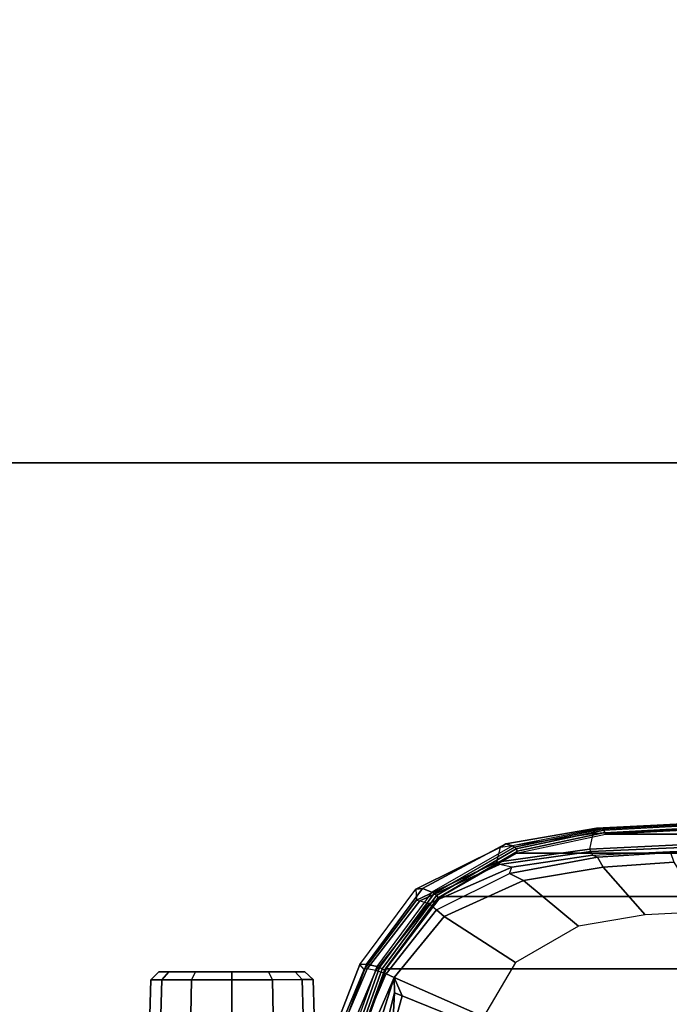
# Model space of a CAD drawing. Units: inches. Extents: x -2 to 144, y -6 to 121.
# Drawn here: x 19 to 28, y 23 to 37 of the extents above; entities that cross this region are included whole.
import ezdxf

# ---------------------------------------------------------------- set-up
doc = ezdxf.new("R2010")
doc.units = ezdxf.units.IN
doc.header["$LTSCALE"] = 0.4
doc.header["$MEASUREMENT"] = 0
for name, color, linetype in [('SEAT-CASTER', 5, 'Continuous'), ('SEAT-FABRIC', 5, 'Continuous'), ('SEAT-FRAME', 5, 'Continuous'), ('SEAT-FRAMEEDGE', 5, 'Continuous'), ('WKSURF-LAM', 6, 'Continuous'), ('WKSURF-TOPEDGE', 6, 'Continuous')]:
    doc.layers.add(name, color=color, linetype=linetype)

# ---------------------------------------------------------------- blocks, each defined once
blk = doc.blocks.new('XGNTRR_3072RL_0T')
at = {"layer": 'WKSURF-LAM'}
for points, invisible_edges in [([(48.3015, -2.13, 28.5), (0, -2.13, 28.5), (0, -29.875, 28.5), (48.3015, -6.62, 28.5)], 7), ([(0, -29.875, 27.45), (0, -2.13, 27.45), (48.3015, -2.13, 27.45), (48.3015, -6.62, 27.45)], 11), ([(0, -29.875, 28.5), (71.88, -29.875, 28.5), (61.2815, -6.62, 28.5), (48.3015, -6.62, 28.5)], 14), ([(61.2815, -6.62, 27.45), (71.88, -29.875, 27.45), (0, -29.875, 27.45), (48.3015, -6.62, 27.45)], 13)]:
    blk.add_3dface(points, dxfattribs=dict(at, invisible_edges=invisible_edges))
at = {"layer": 'WKSURF-TOPEDGE'}
blk.add_3dface([(0, -29.875, 27.45), (71.88, -29.875, 27.45), (71.88, -29.875, 28.5), (0, -29.875, 28.5)], dxfattribs=at)
blk = doc.blocks.new('1COSM_MIDBACK_ARMS_0T')
at = {"layer": 'SEAT-CASTER'}
for points in [[(8.523, 12.504, 1.2), (8.01, 12.517, 1.2), (8.01, 12.357, 1.8), (8.523, 12.345, 1.793)], [(8.523, 12.345, 0.607), (8.01, 12.357, 0.6), (8.01, 12.517, 1.2), (8.523, 12.504, 1.2)], [(8.64, 12.385, 1.2), (8.523, 12.504, 1.2), (8.523, 12.345, 1.793), (8.64, 12.242, 1.733)], [(8.64, 12.242, 0.667), (8.523, 12.345, 0.607), (8.523, 12.504, 1.2), (8.64, 12.385, 1.2)], [(8.523, 11.911, 0.172), (8.01, 11.917, 0.161), (8.01, 12.357, 0.6), (8.523, 12.345, 0.607)], [(8.523, 12.345, 1.793), (8.01, 12.357, 1.8), (8.01, 11.917, 2.239), (8.523, 11.911, 2.228)], [(8.64, 11.851, 0.276), (8.523, 11.911, 0.172), (8.523, 12.345, 0.607), (8.64, 12.242, 0.667)], [(8.64, 12.242, 1.733), (8.523, 12.345, 1.793), (8.523, 11.911, 2.228), (8.64, 11.851, 2.124)], [(8.524, 11.318, 0.013), (8.011, 11.317), (8.01, 11.917, 0.161), (8.523, 11.911, 0.172)], [(8.523, 11.911, 2.228), (8.01, 11.917, 2.239), (8.011, 11.317, 2.4), (8.524, 11.318, 2.387)], [(8.641, 11.318, 0.133), (8.524, 11.318, 0.013), (8.523, 11.911, 0.172), (8.64, 11.851, 0.276)], [(8.64, 11.851, 2.124), (8.523, 11.911, 2.228), (8.524, 11.318, 2.387), (8.641, 11.318, 2.267)], [(8.524, 10.725, 0.172), (8.011, 10.717, 0.161), (8.011, 11.317), (8.524, 11.318, 0.013)], [(8.524, 11.318, 2.387), (8.011, 11.317, 2.4), (8.011, 10.717, 2.239), (8.524, 10.725, 2.228)], [(8.641, 10.785, 0.276), (8.524, 10.725, 0.172), (8.524, 11.318, 0.013), (8.641, 11.318, 0.133)], [(8.641, 11.318, 2.267), (8.524, 11.318, 2.387), (8.524, 10.725, 2.228), (8.641, 10.785, 2.124)], [(8.525, 10.29, 0.607), (8.011, 10.278, 0.6), (8.011, 10.717, 0.161), (8.524, 10.725, 0.172)], [(8.524, 10.725, 2.228), (8.011, 10.717, 2.239), (8.011, 10.278, 1.8), (8.525, 10.29, 1.793)], [(8.641, 10.394, 0.667), (8.525, 10.29, 0.607), (8.524, 10.725, 0.172), (8.641, 10.785, 0.276)], [(8.641, 10.785, 2.124), (8.524, 10.725, 2.228), (8.525, 10.29, 1.793), (8.641, 10.394, 1.733)], [(8.641, 10.394, 1.733), (8.525, 10.29, 1.793), (8.525, 10.131, 1.2), (8.641, 10.251, 1.2)], [(8.641, 10.251, 1.2), (8.525, 10.131, 1.2), (8.525, 10.29, 0.607), (8.641, 10.394, 0.667)], [(8.525, 10.29, 1.793), (8.011, 10.278, 1.8), (8.011, 10.117, 1.2), (8.525, 10.131, 1.2)], [(8.525, 10.131, 1.2), (8.011, 10.117, 1.2), (8.011, 10.278, 0.6), (8.525, 10.29, 0.607)]]:
    blk.add_3dface(points, dxfattribs=at)
for points, invisible_edges in [([(8.641, 10.394, 0.667), (8.64, 12.385, 1.2), (8.64, 12.242, 1.733), (8.641, 10.251, 1.2)], 5), ([(8.641, 10.394, 0.667), (8.641, 10.785, 0.276), (8.64, 12.242, 0.667), (8.64, 12.385, 1.2)], 10), ([(8.641, 10.394, 1.733), (8.641, 10.251, 1.2), (8.64, 12.242, 1.733), (8.64, 11.851, 2.124)], 10), ([(8.641, 11.318, 0.133), (8.64, 11.851, 0.276), (8.64, 12.242, 0.667), (8.641, 10.785, 0.276)], 4), ([(8.641, 10.394, 1.733), (8.64, 11.851, 2.124), (8.641, 11.318, 2.267), (8.641, 10.785, 2.124)], 1)]:
    blk.add_3dface(points, dxfattribs=dict(at, invisible_edges=invisible_edges))
at = {"layer": 'SEAT-FABRIC'}
for points in [[(7.334, -9.551, 21.863), (7.334, 9.551, 21.863), (8.683, 9.061, 21.481), (8.683, -9.061, 21.481)], [(8.683, -9.061, 21.481), (8.683, 9.061, 21.481), (9.738, 8.26, 20.813), (9.738, -8.26, 20.813)], [(9.738, -8.26, 20.813), (9.738, 8.26, 20.813), (10.371, 7.154, 20.05), (10.371, -7.154, 20.05)], [(10.371, -7.154, 20.05), (10.371, 7.154, 20.05), (10.649, 5.854, 19.38), (10.649, -5.854, 19.38)], [(10.649, -5.854, 19.38), (10.649, 5.854, 19.38), (10.725, 4.447, 18.897), (10.725, -4.447, 18.897)]]:
    blk.add_3dface(points, dxfattribs=at)
at = {"layer": 'SEAT-FRAME'}
for points in [[(8.609, 9.063, 21.106), (8.556, 8.945, 21.011), (7.381, 9.452, 21.369), (7.419, 9.568, 21.473)], [(7.381, 9.452, 21.369), (8.556, 8.945, 21.011), (7.359, 9.326, 21.233)], [(8.556, 8.945, 21.011), (8.331, 8.938, 21.034), (7.324, 9.195, 21.022), (7.359, 9.326, 21.233)], [(8.331, 8.938, 21.034), (7.77, 8.971, 20.97), (7.324, 9.195, 21.022)], [(8.288, 8.828, 20.97), (7.829, 7.698, 20.263), (7.394, 7.813, 20.28), (7.77, 8.971, 20.97)], [(8.331, 8.938, 21.034), (8.288, 8.828, 20.97), (7.77, 8.971, 20.97), (8.331, 8.938, 21.034)], [(8.288, 8.828, 20.97), (8.556, 8.945, 21.011), (7.983, 7.64, 20.238), (7.829, 7.698, 20.263)], [(8.773, 7.172, 19.942), (7.983, 7.64, 20.238), (8.556, 8.945, 21.011), (9.446, 8.215, 20.428)], [(8.331, 8.938, 21.034), (8.556, 8.945, 21.011), (8.288, 8.828, 20.97)], [(9.446, 8.215, 20.428), (8.556, 8.945, 21.011), (8.609, 9.063, 21.106), (9.546, 8.325, 20.499)], [(9.446, 8.215, 20.428), (9.973, 7.056, 19.736), (9.308, 6.249, 19.408), (8.773, 7.172, 19.942)], [(9.546, 8.325, 20.499), (10.077, 7.257, 19.834), (9.973, 7.056, 19.736), (9.446, 8.215, 20.428)], [(10.077, 7.257, 19.834), (10.313, 5.974, 19.236), (10.169, 5.887, 19.215), (9.973, 7.056, 19.736)], [(9.308, 6.249, 19.408), (9.973, 7.056, 19.736), (10.169, 5.887, 19.215), (9.473, 5.273, 19.043)], [(10.242, 4.858, 18.862), (10.169, 5.887, 19.215), (10.313, 5.974, 19.236), (10.382, 4.905, 18.854)], [(9.514, 4.405, 18.832), (9.473, 5.273, 19.043), (10.169, 5.887, 19.215), (10.242, 4.858, 18.862)]]:
    blk.add_3dface(points, dxfattribs=at)
at = {"layer": 'SEAT-FRAMEEDGE'}
for points in [[(8.674, 9.384, 21.071), (8.744, 9.449, 21.284), (7.449, 9.947, 21.71), (7.406, 9.91, 21.488)], [(7.449, 9.947, 21.71), (8.744, 9.449, 21.284), (8.753, 9.349, 21.424), (7.444, 9.831, 21.837)], [(8.657, 9.214, 21.045), (8.683, 9.341, 21.035), (7.406, 9.879, 21.456), (7.379, 9.755, 21.452)], [(8.683, 9.341, 21.035), (8.674, 9.384, 21.071), (7.406, 9.91, 21.488), (7.406, 9.879, 21.456)], [(7.444, 9.831, 21.837), (8.753, 9.349, 21.424), (8.715, 9.197, 21.514), (7.413, 9.665, 21.901)], [(8.609, 9.063, 21.106), (8.657, 9.214, 21.045), (7.379, 9.755, 21.452), (7.419, 9.568, 21.473)], [(8.715, 9.197, 21.514), (7.413, 9.665, 21.901), (7.404, 9.623, 21.907), (8.701, 9.158, 21.527)], [(7.334, 9.551, 21.863), (7.38, 9.547, 21.885), (8.661, 9.086, 21.521), (8.683, 9.061, 21.481)], [(8.683, 9.119, 21.534), (7.392, 9.581, 21.905), (7.38, 9.547, 21.885), (8.661, 9.086, 21.521)], [(8.701, 9.158, 21.527), (7.404, 9.623, 21.907), (7.392, 9.581, 21.905), (8.683, 9.119, 21.534)], [(9.846, 8.629, 20.594), (9.688, 8.617, 20.43), (8.674, 9.384, 21.071), (8.744, 9.449, 21.284)], [(9.688, 8.617, 20.43), (9.677, 8.57, 20.393), (8.683, 9.341, 21.035), (8.674, 9.384, 21.071)], [(8.744, 9.449, 21.284), (9.846, 8.629, 20.594), (9.858, 8.529, 20.734), (8.753, 9.349, 21.424)], [(9.635, 8.435, 20.403), (9.546, 8.325, 20.499), (8.609, 9.063, 21.106), (8.657, 9.214, 21.045)], [(9.677, 8.57, 20.393), (9.635, 8.435, 20.403), (8.657, 9.214, 21.045), (8.683, 9.341, 21.035)], [(8.753, 9.349, 21.424), (9.858, 8.529, 20.734), (9.802, 8.394, 20.84), (8.715, 9.197, 21.514)], [(9.756, 8.328, 20.871), (8.683, 9.119, 21.534), (8.661, 9.086, 21.521), (9.723, 8.302, 20.865)], [(8.661, 9.086, 21.521), (8.683, 9.061, 21.481), (9.738, 8.26, 20.813), (9.723, 8.302, 20.865)], [(9.781, 8.361, 20.858), (8.701, 9.158, 21.527), (8.683, 9.119, 21.534), (9.756, 8.328, 20.871)], [(9.802, 8.394, 20.84), (8.715, 9.197, 21.514), (8.701, 9.158, 21.527), (9.781, 8.361, 20.858)], [(10.167, 7.224, 19.638), (10.209, 7.403, 19.616), (9.677, 8.57, 20.393), (9.635, 8.435, 20.403)], [(10.209, 7.403, 19.616), (10.241, 7.443, 19.63), (9.688, 8.617, 20.43), (9.677, 8.57, 20.393)], [(10.241, 7.443, 19.63), (10.462, 7.389, 19.692), (9.846, 8.629, 20.594), (9.688, 8.617, 20.43)], [(9.858, 8.529, 20.734), (10.511, 7.313, 19.839), (10.478, 7.213, 19.985), (9.802, 8.394, 20.84)], [(9.846, 8.629, 20.594), (10.462, 7.389, 19.692), (10.511, 7.313, 19.839), (9.858, 8.529, 20.734)], [(10.077, 7.257, 19.834), (10.167, 7.224, 19.638), (9.635, 8.435, 20.403), (9.546, 8.325, 20.499)], [(10.461, 7.188, 20.017), (9.781, 8.361, 20.858), (9.756, 8.328, 20.871), (10.437, 7.163, 20.044)], [(10.478, 7.213, 19.985), (9.802, 8.394, 20.84), (9.781, 8.361, 20.858), (10.461, 7.188, 20.017)], [(10.437, 7.163, 20.044), (9.756, 8.328, 20.871), (9.723, 8.302, 20.865), (10.402, 7.145, 20.055)], [(9.738, 8.26, 20.813), (9.723, 8.302, 20.865), (10.402, 7.145, 20.055), (10.371, 7.154, 20.05)], [(10.395, 6.071, 18.969), (10.343, 6.045, 19.085), (10.167, 7.224, 19.638), (10.209, 7.403, 19.616)], [(10.433, 6.087, 18.96), (10.395, 6.071, 18.969), (10.209, 7.403, 19.616), (10.241, 7.443, 19.63)], [(10.66, 6.039, 18.983), (10.433, 6.087, 18.96), (10.241, 7.443, 19.63), (10.462, 7.389, 19.692)], [(10.462, 7.389, 19.692), (10.66, 6.039, 18.983), (10.739, 5.985, 19.127), (10.511, 7.313, 19.839)], [(10.343, 6.045, 19.085), (10.313, 5.974, 19.236), (10.077, 7.257, 19.834), (10.167, 7.224, 19.638)], [(10.738, 5.914, 19.292), (10.478, 7.213, 19.985), (10.461, 7.188, 20.017), (10.727, 5.896, 19.331)], [(10.511, 7.313, 19.839), (10.739, 5.985, 19.127), (10.738, 5.914, 19.292), (10.478, 7.213, 19.985)], [(10.402, 7.145, 20.055), (10.371, 7.154, 20.05), (10.649, 5.854, 19.38), (10.677, 5.866, 19.389)], [(10.71, 5.879, 19.367), (10.437, 7.163, 20.044), (10.402, 7.145, 20.055), (10.677, 5.866, 19.389)], [(10.727, 5.896, 19.331), (10.461, 7.188, 20.017), (10.437, 7.163, 20.044), (10.71, 5.879, 19.367)], [(10.423, 4.398, 18.533), (10.382, 4.905, 18.854), (10.313, 5.974, 19.236), (10.343, 6.045, 19.085)], [(10.423, 4.398, 18.533), (10.471, 4.417, 18.416), (10.395, 6.071, 18.969), (10.343, 6.045, 19.085)], [(10.471, 4.417, 18.416), (10.507, 4.469, 18.413), (10.433, 6.087, 18.96), (10.395, 6.071, 18.969)], [(10.507, 4.469, 18.413), (10.73, 4.545, 18.471), (10.66, 6.039, 18.983), (10.433, 6.087, 18.96)], [(10.66, 6.039, 18.983), (10.73, 4.545, 18.471), (10.812, 4.508, 18.618), (10.739, 5.985, 19.127)], [(10.814, 4.462, 18.792), (10.738, 5.914, 19.292), (10.727, 5.896, 19.331), (10.804, 4.452, 18.833)], [(10.739, 5.985, 19.127), (10.812, 4.508, 18.618), (10.814, 4.462, 18.792), (10.738, 5.914, 19.292)], [(10.649, 5.854, 19.38), (10.677, 5.866, 19.389), (10.755, 4.434, 18.898), (10.725, 4.447, 18.897)], [(10.787, 4.441, 18.872), (10.71, 5.879, 19.367), (10.677, 5.866, 19.389), (10.755, 4.434, 18.898)], [(10.804, 4.452, 18.833), (10.727, 5.896, 19.331), (10.71, 5.879, 19.367), (10.787, 4.441, 18.872)]]:
    blk.add_3dface(points, dxfattribs=at)

msp = doc.modelspace()

# ---------------------------------------------------------------- block references
msp.add_blockref('XGNTRR_3072RL_0T', (0.103, 60.305))
at = {"rotation": 90}
msp.add_blockref('1COSM_MIDBACK_ARMS_0T', (33.287, 14.354), dxfattribs=at)

doc.saveas('drawing.dxf')
